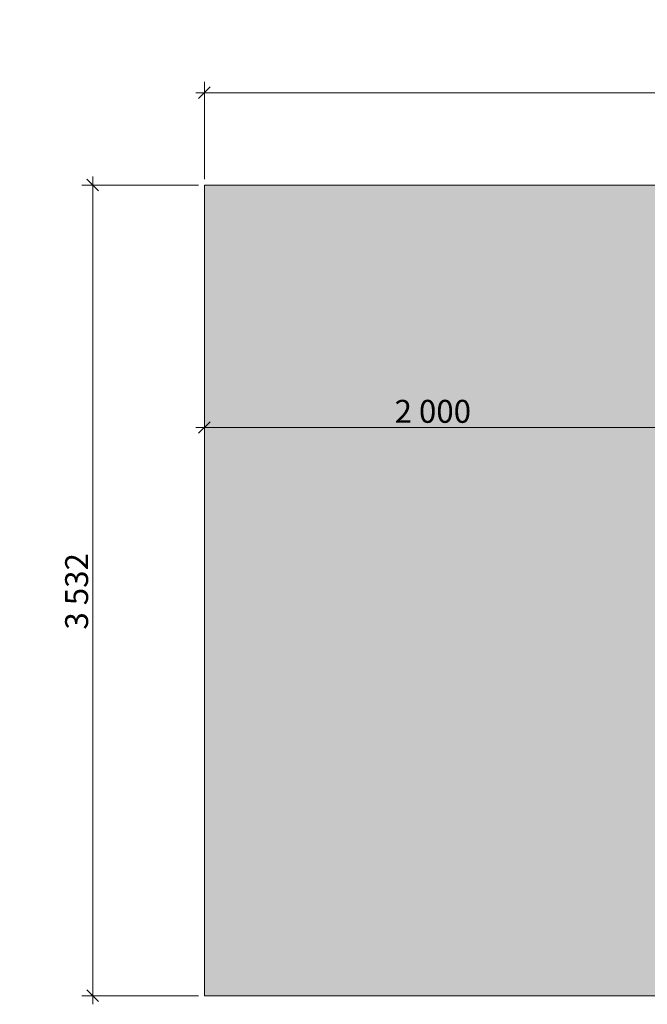
# Model space of a CAD drawing. Units: millimetres. Extents: x 313604 to 320530, y -75441 to -71151.
# Drawn here: x 313604 to 316340, y -75441 to -71151 of the extents above; entities that cross this region are included whole.
import ezdxf

# ---------------------------------------------------------------- set-up
doc = ezdxf.new("R2010")
doc.units = ezdxf.units.MM
doc.header["$MEASUREMENT"] = 0
doc.layers.add('22-DIM-025-A', color=7, linetype='Continuous')
for name, color, linetype, lineweight in [('22-DIM-025-A_Íîì._ïåðà__7', 7, 'Continuous', 5), ('48-BOR-018_Íîì._ïåðà__7', 7, 'Continuous', 5), ('HEL-025_Íîì._ïåðà__27', 27, 'Continuous', 18), ('HEL-025_Íîì._ïåðà__41', 41, 'Continuous', 18)]:
    doc.layers.add(name, color=color, linetype=linetype, lineweight=lineweight)
doc.styles.add('ÑÃÅÍÅÐÈÐ_ÑÒÈËÜ_1', font='arial.ttf')
doc.dimstyles.new('ÑÃÅÍÅÐÈÐ_ÑÒÈËÜ__1', dxfattribs={"dimtxt": 100, "dimasz": 47.5, "dimexe": 0.18, "dimexo": 25, "dimgap": 0, "dimtad": 1, "dimtih": 1, "dimtoh": 1, "dimdec": 0, "dimzin": 0, "dimdsep": 46, "dimtxsty": 'ÑÃÅÍÅÐÈÐ_ÑÒÈËÜ_1', "dimblk": 'ARROWHEAD_6', "dimblk1": 'ARROWHEAD_6', "dimblk2": 'ARROWHEAD_6', "dimcen": 0.09, "dimclrd": 7, "dimclre": 7, "dimclrt": 7, "dimazin": 0, "dimtfac": 1, "dimtdec": 4, "dimtmove": 0, "dimatfit": 3, "dimfxl": 1, "dimtolj": 1, "dimtzin": 0, "dimarcsym": 0})
doc.dimstyles.new('ÑÃÅÍÅÐÈÐ_ÑÒÈËÜ__2', dxfattribs={"dimtxt": 100, "dimasz": 47.5, "dimexe": 0.18, "dimexo": 25, "dimgap": 0, "dimtad": 1, "dimdec": 0, "dimzin": 0, "dimdsep": 46, "dimtxsty": 'ÑÃÅÍÅÐÈÐ_ÑÒÈËÜ_1', "dimblk": 'ARROWHEAD_6', "dimblk1": 'ARROWHEAD_6', "dimblk2": 'ARROWHEAD_6', "dimcen": 0.09, "dimclrd": 7, "dimclre": 7, "dimclrt": 7, "dimazin": 0, "dimtfac": 1, "dimtdec": 4, "dimtmove": 0, "dimatfit": 3, "dimfxl": 1, "dimtolj": 1, "dimtzin": 0, "dimarcsym": 0})

# ---------------------------------------------------------------- blocks, each defined once
blk = doc.blocks.new('*D7')
at = {"layer": '22-DIM-025-A_Íîì._ïåðà__7', "color": 7, "linetype": 'Continuous', "lineweight": 5, "transparency": 16777216}
for p, q in [((314408.8, -71847), (314408.8, -71422.9)), ((320492, -71847), (320492, -71422.9)), ((314371.3, -71469.7), (314408.8, -71469.7)), ((314433.8, -71444.7), (314383.8, -71494.7)), ((314408.8, -71469.7), (320492, -71469.7)), ((320467, -71494.7), (320517, -71444.7)), ((320492, -71469.7), (320529.5, -71469.7))]:
    blk.add_line(p, q, dxfattribs=at)
at = {"layer": '22-DIM-025-A_Íîì._ïåðà__7', "color": 7, "lineweight": 5, "transparency": 16777216, "insert": (317279.4, -71449.7), "char_height": 100, "attachment_point": 7, "style": 'ÑÃÅÍÅÐÈÐ_ÑÒÈËÜ_1'}
blk.add_mtext('\\A1;{\\pql;\\fArial|b0|i0|c204|p34;6\xa0083}', dxfattribs=at)
blk = doc.blocks.new('ARROWHEAD_6')
at = {"color": 0, "linetype": 'Continuous', "lineweight": 0}
for p, q in [((0, 0), (-1, 0)), ((-0.5, -0.5), (0.5, 0.5))]:
    blk.add_line(p, q, dxfattribs=at)
blk = doc.blocks.new('*D9')
at = {"layer": '22-DIM-025-A_Íîì._ïåðà__7', "color": 7, "linetype": 'Continuous', "lineweight": 5, "transparency": 16777216}
for p, q in [((313946.9, -71897), (313896.9, -71847)), ((313921.9, -71872), (313921.9, -71834.5)), ((314383.8, -71872), (313875.1, -71872)), ((313921.9, -75404), (313921.9, -71872)), ((314383.8, -75404), (313875.1, -75404)), ((313896.9, -75379), (313946.9, -75429)), ((313921.9, -75441.5), (313921.9, -75404))]:
    blk.add_line(p, q, dxfattribs=at)
at = {"layer": '22-DIM-025-A_Íîì._ïåðà__7', "color": 7, "lineweight": 5, "transparency": 16777216, "insert": (313901.9, -73808.9), "char_height": 100, "attachment_point": 7, "rotation": 90, "style": 'ÑÃÅÍÅÐÈÐ_ÑÒÈËÜ_1'}
blk.add_mtext('\\A1;{\\pql;\\fArial|b0|i0|c204|p34;3\xa0532}', dxfattribs=at)
blk = doc.blocks.new('*D12')
at = {"layer": '22-DIM-025-A_Íîì._ïåðà__7', "color": 7, "linetype": 'Continuous', "lineweight": 5, "transparency": 16777216}
for p, q in [((314408.8, -73112.8), (314408.8, -72881)), ((316408.8, -73347), (316408.8, -72881)), ((314371.3, -72927.9), (314408.8, -72927.9)), ((314433.8, -72902.9), (314383.8, -72952.9)), ((314408.8, -72927.9), (316408.8, -72927.9)), ((316383.8, -72952.9), (316433.8, -72902.9)), ((316408.8, -72927.9), (316446.3, -72927.9))]:
    blk.add_line(p, q, dxfattribs=at)
at = {"layer": '22-DIM-025-A_Íîì._ïåðà__7', "color": 7, "lineweight": 5, "transparency": 16777216, "insert": (315237.8, -72907.9), "char_height": 100, "attachment_point": 7, "style": 'ÑÃÅÍÅÐÈÐ_ÑÒÈËÜ_1'}
blk.add_mtext('\\A1;{\\pql;\\fArial|b0|i0|c204|p34;2\xa0000}', dxfattribs=at)

msp = doc.modelspace()

# ---------------------------------------------------------------- hatches: boundary and pattern name
at = {"layer": 'HEL-025_Íîì._ïåðà__41', "linetype": 'Continuous', "lineweight": 0, "true_color": 0x3f371f}
h = msp.add_hatch(color=39, dxfattribs=at)
h.paths.add_polyline_path([(314408.8, -71872), (314408.8, -75404), (320492, -75404), (320492, -71872)])
h.paths.add_polyline_path([(316408.8, -73372), (318992, -73372), (318992, -73904), (316408.8, -73904), (316408.8, -73888), (316441.7, -73888), (316441.7, -73388), (316408.8, -73388)], flags=0)

# ---------------------------------------------------------------- linework, layer by layer
at = {"layer": '48-BOR-018_Íîì._ïåðà__7', "color": 7, "linetype": 'Continuous', "lineweight": 5}
for p, q in [((314408.8, -75404), (314408.8, -71872)), ((314408.8, -71872), (320492, -71872)), ((314408.8, -75404), (320492, -75404))]:
    msp.add_line(p, q, dxfattribs=at)
at = {"layer": 'HEL-025_Íîì._ïåðà__27', "color": 27, "linetype": 'Continuous', "lineweight": 18, "flags": 128}
msp.add_lwpolyline([(314408.8, -71872), (314408.8, -75404), (320492, -75404), (320492, -71872)], close=True, dxfattribs=at)

# ---------------------------------------------------------------- dimensions: what is measured, and where the dimension line sits
at = {"layer": '22-DIM-025-A', "color": 7, "linetype": 'Continuous', "lineweight": 5}
for base, p1, p2, picture, middle in [((320492, -71469.7), (314408.8, -71872), (320492, -71872), '*D7', (317451.2, -71399.7)), ((316408.8, -72927.9), (314408.8, -73137.8), (316408.8, -73372), '*D12', (315409.6, -72857.9))]:
    dim = msp.add_linear_dim(base=base, p1=p1, p2=p2, dimstyle='ÑÃÅÍÅÐÈÐ_ÑÒÈËÜ__1', dxfattribs=at)
    dim.commit()
    dim.dimension.update_dxf_attribs({"geometry": picture, "text_midpoint": middle, "dimtype": 160})
dim = msp.add_linear_dim(base=(313921.9, -71872), p1=(314408.8, -75404), p2=(314408.8, -71872), angle=90, dimstyle='ÑÃÅÍÅÐÈÐ_ÑÒÈËÜ__2', dxfattribs=at)
dim.commit()
dim.dimension.update_dxf_attribs({"geometry": '*D9', "text_midpoint": (313851.9, -73637.2), "dimtype": 160, "text_rotation": 90})

doc.saveas('drawing.dxf')
